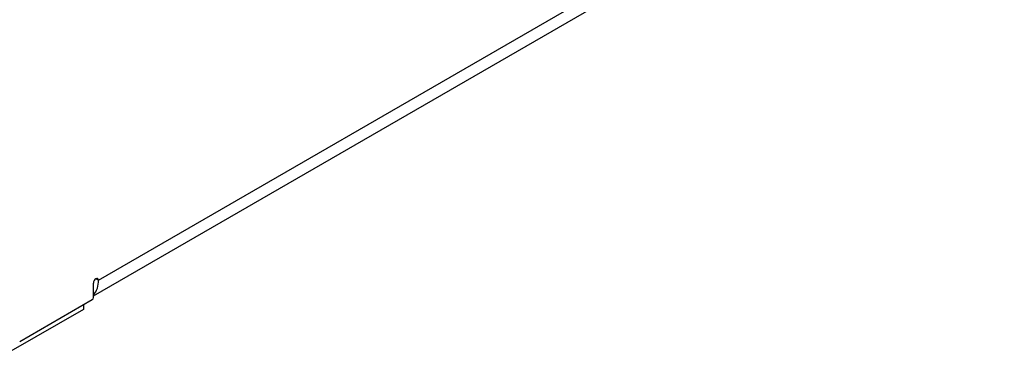
# Model space of a CAD drawing. Units: inches. Extents: x 9 to 587, y 9 to 376.
# Drawn here: x 287 to 299, y 265 to 269 of the extents above; entities that cross this region are included whole.
import ezdxf

# ---------------------------------------------------------------- set-up
doc = ezdxf.new("R2010")
doc.units = ezdxf.units.IN
doc.header["$MEASUREMENT"] = 0

msp = doc.modelspace()

# ---------------------------------------------------------------- linework, layer by layer
at = {"color": 8, "linetype": 'Continuous', "lineweight": 25, "ltscale": 35}
for p, q in [((287.634, 266.258), (298.719, 272.657)), ((287.634, 266.258), (287.603, 266.276)), ((287.449, 265.954), (287.449, 265.894))]:
    msp.add_line(p, q, dxfattribs=at)
at = {"color": 7, "linetype": 'Continuous', "lineweight": 25, "ltscale": 35}
for p, q in [((287.572, 266.064), (298.856, 272.578)), ((287.572, 266.043), (287.572, 266.222)), ((286.66, 265.498), (287.557, 266.016)), ((287.449, 265.894), (286.551, 265.376)), ((287.455, 265.903), (287.455, 265.957))]:
    msp.add_line(p, q, dxfattribs=at)
at = {"color": 7, "linetype": 'Continuous', "lineweight": 25, "ltscale": 35, "flags": 128}
msp.add_lwpolyline([(287.634, 266.258), (287.632, 266.27), (287.625, 266.278), (287.615, 266.28), (287.603, 266.276), (287.591, 266.266), (287.581, 266.253), (287.575, 266.237), (287.572, 266.222)], dxfattribs=at)
at = {"color": 7, "linetype": 'Continuous', "lineweight": 25, "ltscale": 1225}
for centre, radius, start, end in [((287.37, 266.242), 0.265, 319.8525, 3.4716), ((287.539, 266.045), 0.0336, 302.6071, 357.3926), ((287.444, 265.904), 0.011, 294.3803, 354.3102)]:
    msp.add_arc(centre, radius, start, end, dxfattribs=at)

doc.saveas('drawing.dxf')
